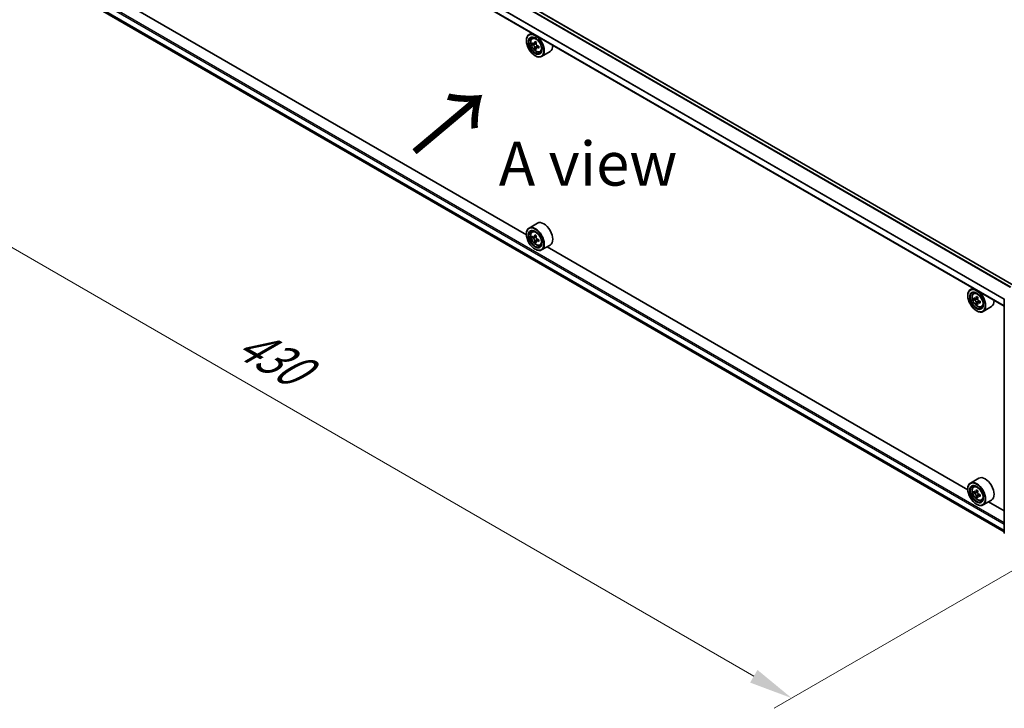
# Model space of a CAD drawing. Units: millimetres. Extents: x 0 to 9248, y 0 to 1546.
# Drawn here: x 70 to 211, y 323 to 421 of the extents above; entities that cross this region are included whole.
import ezdxf

# ---------------------------------------------------------------- set-up
doc = ezdxf.new("R2010")
doc.units = ezdxf.units.MM
doc.header["$LTSCALE"] = 2.5
doc.layers.get('Defpoints').update_dxf_attribs({"lineweight": 25})
for name, color, linetype, lineweight in [('Dimension (ISO)', 7, 'Continuous', 18), ('Symbol (ISO)', 7, 'Continuous', 18), ('Visible (ISO)', 7, 'Continuous', 35), ('Visible Narrow (ISO)', 7, 'Continuous', 25)]:
    doc.layers.add(name, color=color, linetype=linetype, lineweight=lineweight)
doc.styles.add('Note Text (TK)', font='MS PGothic.ttf')
doc.dimstyles.new('Default - Method 1b (TK)', dxfattribs={"dimscale": 2.5, "dimtxt": 2.5, "dimasz": 2.5, "dimexe": 1, "dimexo": 1.5, "dimgap": 1, "dimtad": 1, "dimrnd": 1e-08, "dimdsep": 46, "dimtxsty": 'Note Text (TK)', "dimcen": 0.09, "dimdle": 5, "dimclrd": 100, "dimclre": 100, "dimclrt": 7, "dimadec": 1, "dimazin": 1, "dimtfac": 1, "dimtmove": 0, "dimatfit": 3, "dimfxl": 1, "dimtolj": 1, "dimlwd": -1, "dimlwe": -1, "dimarcsym": 0})

# ---------------------------------------------------------------- blocks, each defined once
blk = doc.blocks.new('*D24')
at = {"layer": 'Defpoints', "color": 0}
for p in [(74.42, 438.35), (28.46, 411.81), (226.45, 350.58)]:
    blk.add_point(p, dxfattribs=at)
at = {"layer": 'Dimension (ISO)', "color": 100}
for p, q in [((70.67, 436.19), (25.96, 410.37)), ((175.08, 327.17), (33.88, 408.69)), ((222.7, 348.41), (177.99, 322.6))]:
    blk.add_line(p, q, dxfattribs=at)
for points in [[(34.4, 409.59), (33.35, 407.79), (28.46, 411.81)], [(175.6, 328.07), (174.56, 326.26), (180.49, 324.04)]]:
    blk.add_solid(points, dxfattribs=at)
at = {"layer": 'Dimension (ISO)', "color": 7, "insert": (101.99, 375.2), "char_height": 6.25, "attachment_point": 4, "rotation": 330, "style": 'Note Text (TK)'}
blk.add_mtext('\\A1;{\\Q30.000;\\W0.816;\\H0.816x;430}', dxfattribs=at)

msp = doc.modelspace()

# ---------------------------------------------------------------- linework, layer by layer
at = {"layer": 'Visible (ISO)'}
for p, q in [((212.1693, 382.8329), (77.9293, 460.3363)), ((210.7818, 379.899), (76.5773, 457.3821)), ((77.4132, 424.7438), (210.7818, 347.7434)), ((142.6638, 390.0471), (82.6772, 424.6804)), ((143.4154, 418.7931), (143.0335, 418.5726)), ((142.6607, 417.7078), (142.6607, 417.7486)), ((143.4768, 418.0419), (143.6435, 418.1884)), ((143.7416, 417.2857), (143.5322, 417.1648)), ((144.0826, 417.4686), (143.7837, 417.2961)), ((143.8395, 417.3283), (143.9909, 417.2408)), ((144.073, 416.7116), (143.8637, 416.5907)), ((143.8981, 415.5645), (143.9335, 415.5441)), ((144.4019, 416.9154), (144.1031, 416.7429)), ((144.1589, 416.95), (144.1589, 416.7751)), ((144.5955, 416.1042), (144.8058, 416.1753)), ((146.0356, 416.1489), (144.8335, 415.4549)), ((144.2356, 391.7099), (143.0335, 391.0158)), ((143.4768, 390.4851), (143.6435, 390.6317)), ((142.6607, 390.151), (142.6607, 390.1918)), ((143.7416, 389.7289), (143.5322, 389.6081)), ((144.0826, 389.9118), (143.7837, 389.7393)), ((143.8395, 389.7715), (143.9909, 389.6841)), ((144.073, 389.1548), (143.8637, 389.034)), ((144.4019, 389.3587), (144.1031, 389.1862)), ((144.1589, 389.3932), (144.1589, 389.2184)), ((143.8981, 388.0077), (143.9335, 387.9873)), ((144.5955, 388.5474), (144.8058, 388.6186)), ((146.0356, 388.5922), (144.8335, 387.8981)), ((205.5963, 353.713), (145.6097, 388.3463)), ((206.3479, 382.459), (205.966, 382.2385)), ((205.5932, 381.3737), (205.5932, 381.4145)), ((206.4093, 381.7078), (206.576, 381.8543)), ((206.6741, 380.9516), (206.4647, 380.8307)), ((207.0151, 381.1345), (206.7162, 380.962)), ((206.772, 380.9942), (206.9234, 380.9067)), ((207.3344, 380.5814), (207.0356, 380.4088)), ((207.0914, 380.6159), (207.0914, 380.441)), ((210.7818, 347.6073), (210.7818, 380.8472)), ((207.0055, 380.3775), (206.7962, 380.2566)), ((206.8306, 379.2304), (206.866, 379.21)), ((207.528, 379.7701), (207.7383, 379.8412)), ((208.9681, 379.8148), (207.766, 379.1208)), ((207.1681, 355.3758), (205.966, 354.6817)), ((205.5932, 353.8169), (205.5932, 353.8577)), ((206.4093, 354.151), (206.576, 354.2976)), ((206.6741, 353.3948), (206.4647, 353.274)), ((207.0151, 353.5777), (206.7162, 353.4052)), ((206.772, 353.4374), (206.9234, 353.35)), ((207.0055, 352.8207), (206.7962, 352.6999)), ((207.3344, 353.0246), (207.0356, 352.8521)), ((207.0914, 353.0591), (207.0914, 352.8843)), ((206.8306, 351.6736), (206.866, 351.6532)), ((207.528, 352.2133), (207.7383, 352.2845)), ((208.9681, 352.2581), (207.766, 351.5641)), ((210.7818, 350.7192), (208.5422, 352.0122))]:
    msp.add_line(p, q, dxfattribs=at)
for centre, start, end in [((210.9318, 380.8472), 153.004492, 180), ((210.9318, 347.6073), 180, 231.051724)]:
    msp.add_arc(centre, 0.15, start, end, dxfattribs=at)
for centre, major_axis in [((143.8981, 416.9933), (0.875, -1.5155)), ((143.8981, 416.9933), (-0.675, 1.1691)), ((143.8981, 389.4366), (0.875, -1.5155)), ((143.8981, 389.4366), (-0.675, 1.1691)), ((206.8306, 380.6592), (0.875, -1.5155)), ((206.8306, 380.6592), (-0.675, 1.1691)), ((206.8306, 353.1025), (0.875, -1.5155)), ((206.8306, 353.1025), (-0.675, 1.1691))]:
    msp.add_ellipse(centre, major_axis=major_axis, ratio=0.57735027, dxfattribs=at)
for centre, major_axis, start_param, end_param in [((143.9335, 417.0138), (0.9, -1.5588), 5.49778714, 10.21017612), ((143.9335, 417.0138), (0.65, -1.1258), 2.37524496, 7.049533), ((146.0627, 418.7534), (-1.7911, -3.1022), 5.45415406, 5.54142023), ((146.5047, 418.6258), (-3.6329, 0), 0.61249873, 0.67680009), ((146.5047, 418.3707), (3.6329, 0), 3.75409138, 3.81839274), ((146.3942, 418.562), (-1.8164, -3.1462), 5.32488771, 5.38918907), ((146.5047, 419.0086), (-3.5821, 0), 0.74176508, 0.82903125), ((143.9909, 417.0469), (0.1187, -0.2057), 1.79506236, 2.35619449), ((146.6152, 418.4345), (1.8164, 3.1462), 2.18329505, 2.24759641), ((143.9909, 417.0469), (0.1188, -0.2057), 0.78539816, 1.3465303), ((146.5047, 418.6258), (-3.6329, 0), 0.89399624, 0.9582976), ((145.1356, 417.7078), (0.9, -1.5588), 0, 0.84814375), ((146.3942, 418.562), (-1.8164, -3.1462), 5.60638522, 5.67068658), ((146.5047, 417.9879), (3.5821, 0), 3.88335773, 3.9706239), ((146.6152, 418.4345), (1.8164, 3.1462), 2.46479257, 2.52909393), ((146.5047, 418.3707), (3.6329, 0), 4.03558889, 4.09989025), ((146.9466, 418.2431), (1.7911, 3.1022), 2.3125614, 2.39982758), ((145.1356, 390.151), (0.9, -1.5588), 0, 3.14159265), ((143.9335, 389.457), (0.9, -1.5588), 5.49778714, 10.21017612), ((143.9335, 389.457), (0.65, -1.1258), 2.37524496, 7.049533), ((146.0627, 391.1966), (-1.7911, -3.1022), 5.45415406, 5.54142023), ((146.5047, 391.0691), (-3.6329, 0), 0.61249873, 0.67680009), ((146.5047, 390.8139), (3.6329, 0), 3.75409138, 3.81839274), ((146.3942, 391.0053), (-1.8164, -3.1462), 5.32488771, 5.38918907), ((146.3942, 391.0053), (-1.8164, -3.1462), 5.60638522, 5.67068658), ((146.5047, 391.4518), (-3.5821, 0), 0.74176508, 0.82903125), ((146.5047, 390.4312), (3.5821, 0), 3.88335773, 3.9706239), ((143.9909, 389.4902), (0.1187, -0.2057), 1.79506236, 2.35619449), ((146.6152, 390.8777), (1.8164, 3.1462), 2.18329505, 2.24759641), ((146.6152, 390.8777), (1.8164, 3.1462), 2.46479257, 2.52909393), ((143.9909, 389.4902), (0.1188, -0.2057), 0.78539816, 1.3465303), ((146.5047, 391.0691), (-3.6329, 0), 0.89399624, 0.9582976), ((146.5047, 390.8139), (3.6329, 0), 4.03558889, 4.09989025), ((146.9466, 390.6863), (1.7911, 3.1022), 2.3125614, 2.39982758), ((206.866, 380.6797), (0.9, -1.5588), 5.49778714, 10.21017612), ((206.866, 380.6797), (0.65, -1.1258), 2.37524496, 7.049533), ((208.9953, 382.4193), (-1.7911, -3.1022), 5.45415406, 5.54142023), ((209.4372, 382.2917), (-3.6329, 0), 0.61249873, 0.67680009), ((209.4372, 382.0366), (3.6329, 0), 3.75409138, 3.81839274), ((209.3267, 382.2279), (-1.8164, -3.1462), 5.32488771, 5.38918907), ((209.4372, 382.6745), (-3.5821, 0), 0.74176508, 0.82903125), ((206.9234, 380.7128), (0.1187, -0.2057), 1.79506236, 2.35619449), ((209.5477, 382.1004), (1.8164, 3.1462), 2.18329505, 2.24759641), ((206.9234, 380.7128), (0.1188, -0.2057), 0.78539816, 1.3465303), ((209.4372, 382.2917), (-3.6329, 0), 0.89399624, 0.9582976), ((209.8791, 381.909), (1.7911, 3.1022), 2.3125614, 2.39982758), ((208.0681, 381.3737), (0.9, -1.5588), 0, 0.84814375), ((209.3267, 382.2279), (-1.8164, -3.1462), 5.60638522, 5.67068658), ((209.4372, 381.6538), (3.5821, 0), 3.88335773, 3.9706239), ((209.5477, 382.1004), (1.8164, 3.1462), 2.46479257, 2.52909393), ((209.4372, 382.0366), (3.6329, 0), 4.03558889, 4.09989025), ((208.0681, 353.8169), (0.9, -1.5588), 0, 3.14159265), ((206.866, 353.1229), (0.9, -1.5588), 5.49778714, 10.21017612), ((206.866, 353.1229), (0.65, -1.1258), 2.37524496, 7.049533), ((208.9953, 354.8625), (-1.7911, -3.1022), 5.45415406, 5.54142023), ((209.4372, 354.735), (-3.6329, 0), 0.61249873, 0.67680009), ((209.4372, 354.4798), (3.6329, 0), 3.75409138, 3.81839274), ((209.3267, 354.6712), (-1.8164, -3.1462), 5.32488771, 5.38918907), ((209.3267, 354.6712), (-1.8164, -3.1462), 5.60638522, 5.67068658), ((209.4372, 355.1177), (-3.5821, 0), 0.74176508, 0.82903125), ((209.4372, 354.0971), (3.5821, 0), 3.88335773, 3.9706239), ((206.9234, 353.1561), (0.1187, -0.2057), 1.79506236, 2.35619449), ((209.5477, 354.5436), (1.8164, 3.1462), 2.18329505, 2.24759641), ((209.5477, 354.5436), (1.8164, 3.1462), 2.46479257, 2.52909393), ((206.9234, 353.1561), (0.1187, -0.2057), 0.78539816, 1.3465303), ((209.4372, 354.735), (-3.6329, 0), 0.89399624, 0.9582976), ((209.4372, 354.4798), (3.6329, 0), 4.03558889, 4.09989025), ((209.8791, 354.3522), (1.7911, 3.1022), 2.3125614, 2.39982758)]:
    msp.add_ellipse(centre, major_axis=major_axis, ratio=0.57735027, start_param=start_param, end_param=end_param, dxfattribs=at)
for points, knots in [([(143.4768, 418.0419), (143.4231, 417.9947), (143.3804, 417.9345), (143.3149, 417.7895), (143.2949, 417.7025), (143.2809, 417.5097), (143.2889, 417.4027), (143.3325, 417.1832), (143.3682, 417.0707), (143.4629, 416.8519), (143.5218, 416.7455), (143.657, 416.5485), (143.7333, 416.4579), (143.8971, 416.3009), (143.9846, 416.2347), (144.1635, 416.1344), (144.2552, 416.1003), (144.4308, 416.0729), (144.5153, 416.0776), (144.5935, 416.1035), (144.5945, 416.1038), (144.5955, 416.1042)], [2.47113777, 2.47113777, 2.47113777, 2.47113777, 2.74963398, 2.74963398, 3.06145281, 3.06145281, 3.39508775, 3.39508775, 3.7294293, 3.7294293, 4.06151173, 4.06151173, 4.39336629, 4.39336629, 4.72719714, 4.72719714, 5.06192126, 5.06192126, 5.37861809, 5.37861809, 5.38284387, 5.38284387, 5.38284387, 5.38284387]), ([(143.6726, 417.3122), (143.6913, 417.2987), (143.7118, 417.2894), (143.7505, 417.2838), (143.7688, 417.2874), (143.7987, 417.3047), (143.8123, 417.3194), (143.832, 417.3589), (143.8382, 417.3836), (143.8405, 417.4091)], [-0.2880009693, -0.2880009693, -0.2880009693, -0.2880009693, -0.2700640264, -0.2700640264, -0.2521270835, -0.2521270835, -0.2341901406, -0.2341901406, -0.2162531977, -0.2162531977, -0.2162531977, -0.2162531977]), ([(143.8405, 416.7662), (143.8382, 416.7891), (143.832, 416.8163), (143.8123, 416.8725), (143.7987, 416.9014), (143.7688, 416.9532), (143.7505, 416.9794), (143.7118, 417.0246), (143.6913, 417.0436), (143.6726, 417.057)], [0, 0, 0, 0, 0.0179369429, 0.0179369429, 0.0358738858, 0.0358738858, 0.0538108287, 0.0538108287, 0.0717477716, 0.0717477716, 0.0717477716, 0.0717477716]), ([(144.0615, 417.2816), (144.0592, 417.256), (144.0614, 417.2265), (144.0759, 417.1673), (144.0881, 417.1376), (144.118, 417.0858), (144.1376, 417.0603), (144.1816, 417.0182), (144.2061, 417.0015), (144.2294, 416.9907)], [-0.2880009693, -0.2880009693, -0.2880009693, -0.2880009693, -0.2700640264, -0.2700640264, -0.2521270835, -0.2521270835, -0.2341901406, -0.2341901406, -0.2162531977, -0.2162531977, -0.2162531977, -0.2162531977]), ([(144.2294, 416.7355), (144.2061, 416.7463), (144.1816, 416.7533), (144.1376, 416.7559), (144.118, 416.7516), (144.0881, 416.7343), (144.0759, 416.7203), (144.0614, 416.6839), (144.0592, 416.6615), (144.0615, 416.6386)], [0, 0, 0, 0, 0.0179369429, 0.0179369429, 0.0358738858, 0.0358738858, 0.0538108287, 0.0538108287, 0.0717477716, 0.0717477716, 0.0717477716, 0.0717477716]), ([(143.4768, 390.4851), (143.4231, 390.438), (143.3804, 390.3778), (143.3149, 390.2327), (143.2949, 390.1458), (143.2809, 389.9529), (143.2889, 389.8459), (143.3325, 389.6264), (143.3682, 389.514), (143.4629, 389.2951), (143.5218, 389.1888), (143.657, 388.9918), (143.7333, 388.9012), (143.8971, 388.7441), (143.9846, 388.6779), (144.1635, 388.5776), (144.2552, 388.5436), (144.4308, 388.5161), (144.5153, 388.5209), (144.5935, 388.5467), (144.5945, 388.5471), (144.5955, 388.5474)], [2.47113777, 2.47113777, 2.47113777, 2.47113777, 2.74963398, 2.74963398, 3.06145281, 3.06145281, 3.39508775, 3.39508775, 3.7294293, 3.7294293, 4.06151173, 4.06151173, 4.39336629, 4.39336629, 4.72719714, 4.72719714, 5.06192126, 5.06192126, 5.37861809, 5.37861809, 5.38284387, 5.38284387, 5.38284387, 5.38284387]), ([(143.6726, 389.7554), (143.6913, 389.742), (143.7118, 389.7327), (143.7505, 389.727), (143.7688, 389.7307), (143.7987, 389.7479), (143.8123, 389.7627), (143.832, 389.8021), (143.8382, 389.8268), (143.8405, 389.8524)], [-0.2880009693, -0.2880009693, -0.2880009693, -0.2880009693, -0.2700640264, -0.2700640264, -0.2521270835, -0.2521270835, -0.2341901406, -0.2341901406, -0.2162531977, -0.2162531977, -0.2162531977, -0.2162531977]), ([(143.8405, 389.2094), (143.8382, 389.2323), (143.832, 389.2596), (143.8123, 389.3157), (143.7987, 389.3447), (143.7688, 389.3964), (143.7505, 389.4227), (143.7118, 389.4679), (143.6913, 389.4868), (143.6726, 389.5003)], [0, 0, 0, 0, 0.0179369429, 0.0179369429, 0.0358738858, 0.0358738858, 0.0538108287, 0.0538108287, 0.0717477716, 0.0717477716, 0.0717477716, 0.0717477716]), ([(144.0615, 389.7248), (144.0592, 389.6992), (144.0614, 389.6697), (144.0759, 389.6105), (144.0881, 389.5808), (144.118, 389.529), (144.1376, 389.5035), (144.1816, 389.4614), (144.2061, 389.4447), (144.2294, 389.4339)], [-0.2880009693, -0.2880009693, -0.2880009693, -0.2880009693, -0.2700640264, -0.2700640264, -0.2521270835, -0.2521270835, -0.2341901406, -0.2341901406, -0.2162531977, -0.2162531977, -0.2162531977, -0.2162531977]), ([(144.2294, 389.1788), (144.2061, 389.1896), (144.1816, 389.1966), (144.1376, 389.1992), (144.118, 389.1948), (144.0881, 389.1775), (144.0759, 389.1635), (144.0614, 389.1271), (144.0592, 389.1048), (144.0615, 389.0818)], [0, 0, 0, 0, 0.0179369429, 0.0179369429, 0.0358738858, 0.0358738858, 0.0538108287, 0.0538108287, 0.0717477716, 0.0717477716, 0.0717477716, 0.0717477716]), ([(206.4093, 381.7078), (206.3556, 381.6606), (206.3129, 381.6004), (206.2474, 381.4554), (206.2274, 381.3684), (206.2134, 381.1756), (206.2214, 381.0686), (206.265, 380.8491), (206.3007, 380.7366), (206.3954, 380.5178), (206.4543, 380.4114), (206.5895, 380.2144), (206.6658, 380.1238), (206.8296, 379.9668), (206.9171, 379.9006), (207.0961, 379.8003), (207.1877, 379.7662), (207.3633, 379.7388), (207.4478, 379.7436), (207.526, 379.7694), (207.527, 379.7697), (207.528, 379.7701)], [2.47113777, 2.47113777, 2.47113777, 2.47113777, 2.74963398, 2.74963398, 3.06145281, 3.06145281, 3.39508775, 3.39508775, 3.7294293, 3.7294293, 4.06151173, 4.06151173, 4.39336629, 4.39336629, 4.72719714, 4.72719714, 5.06192126, 5.06192126, 5.37861809, 5.37861809, 5.38284387, 5.38284387, 5.38284387, 5.38284387]), ([(206.6051, 380.9781), (206.6238, 380.9646), (206.6443, 380.9553), (206.683, 380.9497), (206.7013, 380.9533), (206.7312, 380.9706), (206.7448, 380.9853), (206.7645, 381.0248), (206.7707, 381.0495), (206.773, 381.075)], [-0.2880009693, -0.2880009693, -0.2880009693, -0.2880009693, -0.2700640264, -0.2700640264, -0.2521270835, -0.2521270835, -0.2341901406, -0.2341901406, -0.2162531977, -0.2162531977, -0.2162531977, -0.2162531977]), ([(206.773, 380.4321), (206.7707, 380.455), (206.7645, 380.4822), (206.7448, 380.5384), (206.7312, 380.5673), (206.7013, 380.6191), (206.683, 380.6453), (206.6443, 380.6905), (206.6238, 380.7095), (206.6051, 380.7229)], [0, 0, 0, 0, 0.0179369429, 0.0179369429, 0.0358738858, 0.0358738858, 0.0538108287, 0.0538108287, 0.0717477716, 0.0717477716, 0.0717477716, 0.0717477716]), ([(206.994, 380.9475), (206.9917, 380.9219), (206.9939, 380.8924), (207.0084, 380.8332), (207.0206, 380.8035), (207.0505, 380.7517), (207.0701, 380.7262), (207.1141, 380.6841), (207.1386, 380.6674), (207.1619, 380.6566)], [-0.2880009693, -0.2880009693, -0.2880009693, -0.2880009693, -0.2700640264, -0.2700640264, -0.2521270835, -0.2521270835, -0.2341901406, -0.2341901406, -0.2162531977, -0.2162531977, -0.2162531977, -0.2162531977]), ([(207.1619, 380.4014), (207.1386, 380.4122), (207.1141, 380.4192), (207.0701, 380.4218), (207.0505, 380.4175), (207.0206, 380.4002), (207.0084, 380.3862), (206.9939, 380.3498), (206.9917, 380.3274), (206.994, 380.3045)], [0, 0, 0, 0, 0.0179369429, 0.0179369429, 0.0358738858, 0.0358738858, 0.0538108287, 0.0538108287, 0.0717477716, 0.0717477716, 0.0717477716, 0.0717477716]), ([(206.4093, 354.151), (206.3556, 354.1039), (206.3129, 354.0437), (206.2474, 353.8986), (206.2274, 353.8117), (206.2134, 353.6188), (206.2214, 353.5118), (206.265, 353.2923), (206.3007, 353.1799), (206.3954, 352.961), (206.4543, 352.8547), (206.5895, 352.6577), (206.6658, 352.5671), (206.8296, 352.4101), (206.9171, 352.3438), (207.0961, 352.2435), (207.1877, 352.2095), (207.3633, 352.182), (207.4478, 352.1868), (207.526, 352.2126), (207.527, 352.213), (207.528, 352.2133)], [2.47113777, 2.47113777, 2.47113777, 2.47113777, 2.74963398, 2.74963398, 3.06145281, 3.06145281, 3.39508775, 3.39508775, 3.7294293, 3.7294293, 4.06151173, 4.06151173, 4.39336629, 4.39336629, 4.72719714, 4.72719714, 5.06192126, 5.06192126, 5.37861809, 5.37861809, 5.38284387, 5.38284387, 5.38284387, 5.38284387]), ([(206.6051, 353.4213), (206.6238, 353.4079), (206.6443, 353.3986), (206.683, 353.3929), (206.7013, 353.3966), (206.7312, 353.4138), (206.7448, 353.4286), (206.7645, 353.468), (206.7707, 353.4927), (206.773, 353.5183)], [-0.2880009693, -0.2880009693, -0.2880009693, -0.2880009693, -0.2700640264, -0.2700640264, -0.2521270835, -0.2521270835, -0.2341901406, -0.2341901406, -0.2162531977, -0.2162531977, -0.2162531977, -0.2162531977]), ([(206.773, 352.8753), (206.7707, 352.8982), (206.7645, 352.9255), (206.7448, 352.9816), (206.7312, 353.0106), (206.7013, 353.0623), (206.683, 353.0886), (206.6443, 353.1338), (206.6238, 353.1527), (206.6051, 353.1662)], [0, 0, 0, 0, 0.0179369429, 0.0179369429, 0.0358738858, 0.0358738858, 0.0538108287, 0.0538108287, 0.0717477716, 0.0717477716, 0.0717477716, 0.0717477716]), ([(206.994, 353.3907), (206.9917, 353.3651), (206.9939, 353.3356), (207.0084, 353.2764), (207.0206, 353.2467), (207.0505, 353.1949), (207.0701, 353.1694), (207.1141, 353.1273), (207.1386, 353.1106), (207.1619, 353.0998)], [-0.2880009693, -0.2880009693, -0.2880009693, -0.2880009693, -0.2700640264, -0.2700640264, -0.2521270835, -0.2521270835, -0.2341901406, -0.2341901406, -0.2162531977, -0.2162531977, -0.2162531977, -0.2162531977]), ([(207.1619, 352.8447), (207.1386, 352.8555), (207.1141, 352.8625), (207.0701, 352.8651), (207.0505, 352.8607), (207.0206, 352.8434), (207.0084, 352.8294), (206.9939, 352.793), (206.9917, 352.7707), (206.994, 352.7477)], [0, 0, 0, 0, 0.0179369429, 0.0179369429, 0.0358738858, 0.0358738858, 0.0538108287, 0.0538108287, 0.0717477716, 0.0717477716, 0.0717477716, 0.0717477716])]:
    msp.add_open_spline(points, degree=3, knots=knots, dxfattribs=at)
at = {"layer": 'Visible Narrow (ISO)'}
for p, q in [((211.6544, 382.5356), (77.4089, 460.0423)), ((211.7342, 382.5817), (77.4632, 460.1031)), ((212.1253, 382.8075), (77.8543, 460.3289)), ((210.7818, 380.8183), (76.5462, 458.3193)), ((210.7871, 380.8865), (76.5626, 458.3811)), ((210.7818, 379.9498), (76.5462, 457.4507)), ((76.5462, 426.3422), (210.7818, 348.8412)), ((76.5462, 425.4736), (210.7818, 347.9727)), ((76.5626, 425.4308), (210.7818, 347.9393)), ((76.6523, 426.5259), (210.7818, 349.0862)), ((77.4089, 424.7468), (210.7818, 347.7439)), ((143.6726, 417.057), (143.9909, 417.2408)), ((143.8405, 417.4091), (144.0253, 417.5159)), ((144.1589, 416.95), (143.8405, 416.7662)), ((144.4142, 416.8422), (144.2294, 416.7355)), ((143.6726, 389.5003), (143.9909, 389.6841)), ((143.8405, 389.8524), (144.0253, 389.9591)), ((144.1589, 389.3932), (143.8405, 389.2094)), ((144.4142, 389.2855), (144.2294, 389.1788)), ((206.6051, 380.7229), (206.9234, 380.9067)), ((206.773, 381.075), (206.9578, 381.1818)), ((207.0914, 380.6159), (206.773, 380.4321)), ((207.3467, 380.5082), (207.1619, 380.4014)), ((206.6051, 353.1662), (206.9234, 353.35)), ((206.773, 353.5183), (206.9578, 353.625)), ((207.0914, 353.0591), (206.773, 352.8753)), ((207.3467, 352.9514), (207.1619, 352.8447))]:
    msp.add_line(p, q, dxfattribs=at)
for centre in [(144.0444, 417.0778), (144.0444, 389.521), (206.9769, 380.7437), (206.9769, 353.1869)]:
    msp.add_ellipse(centre, major_axis=(0.5283, -0.915), ratio=0.57735027, dxfattribs=at)
for centre, major_axis, ratio, start_param, end_param in [((144.1007, 417.1103), (-0.5631, 0.9753), 0.57735027, 5.85940152, 6.39812858), ((144.1007, 417.1103), (0.5631, -0.9753), 0.57735027, 6.16824203, 6.70696909), ((144.1007, 389.5536), (-0.5631, 0.9753), 0.57735027, 5.85940152, 6.39812858), ((144.1007, 389.5536), (0.5631, -0.9753), 0.57735027, 6.16824203, 6.70696909), ((207.0332, 380.7762), (-0.5631, 0.9753), 0.57735027, 5.85940152, 6.39812858), ((210.9318, 380.8472), (-0.15, 0), 0.57735027, 0, 0.78539816), ((210.9318, 380.8472), (-0.1337, 0.0681), 0.07392213, 0, 0.95337534), ((207.0332, 380.7762), (0.5631, -0.9753), 0.57735027, 6.16824203, 6.70696909), ((207.0332, 353.2195), (-0.5631, 0.9753), 0.57735027, 5.85940152, 6.39812858), ((207.0332, 353.2195), (0.5631, -0.9753), 0.57735027, 6.16824203, 6.70696909), ((210.9318, 347.6073), (-0.15, 0), 0.57735027, 0, 0.78539816)]:
    msp.add_ellipse(centre, major_axis=major_axis, ratio=ratio, start_param=start_param, end_param=end_param, dxfattribs=at)

# ---------------------------------------------------------------- texts
at = {"layer": 'Symbol (ISO)', "color": 7, "insert": (126.4017, 401.3925), "char_height": 10, "attachment_point": 4, "rotation": 40, "line_spacing_factor": 1.5, "style": 'Note Text (TK)'}
msp.add_mtext('\\fＭＳ Ｐゴシック|b0|i0;{\\H10.0000;→}', dxfattribs=at)
at = {"layer": 'Symbol (ISO)', "color": 7, "insert": (151.4451, 400.1835), "char_height": 6.25, "attachment_point": 5, "line_spacing_factor": 1.5, "style": 'Note Text (TK)'}
msp.add_mtext('\\fＭＳ Ｐゴシック|b0|i0;A view', dxfattribs=at)

# ---------------------------------------------------------------- dimensions: what is measured, and where the dimension line sits
at = {"layer": 'Dimension (ISO)', "color": 100}
dim = msp.add_linear_dim(base=(28.4629, 411.8147), p1=(226.4528, 350.5774), p2=(74.4249, 438.3508), angle=330, text='{\\Q30.000;\\W0.816;\\H0.816x;<>}', dimstyle='Default - Method 1b (TK)', override={"dimgap": 1, "dimdec": 2, "dimlfac": 2.44949, "dimtol": 0, "dimlim": 0, "dimtp": 0, "dimtm": 0, "dimtdec": 2, "dimtofl": 0, "dimatfit": 1}, dxfattribs=at)
dim.commit()
dim.dimension.update_dxf_attribs({"geometry": '*D24', "text_midpoint": (104.4769, 367.928), "dimtype": 160})

doc.saveas('drawing.dxf')
